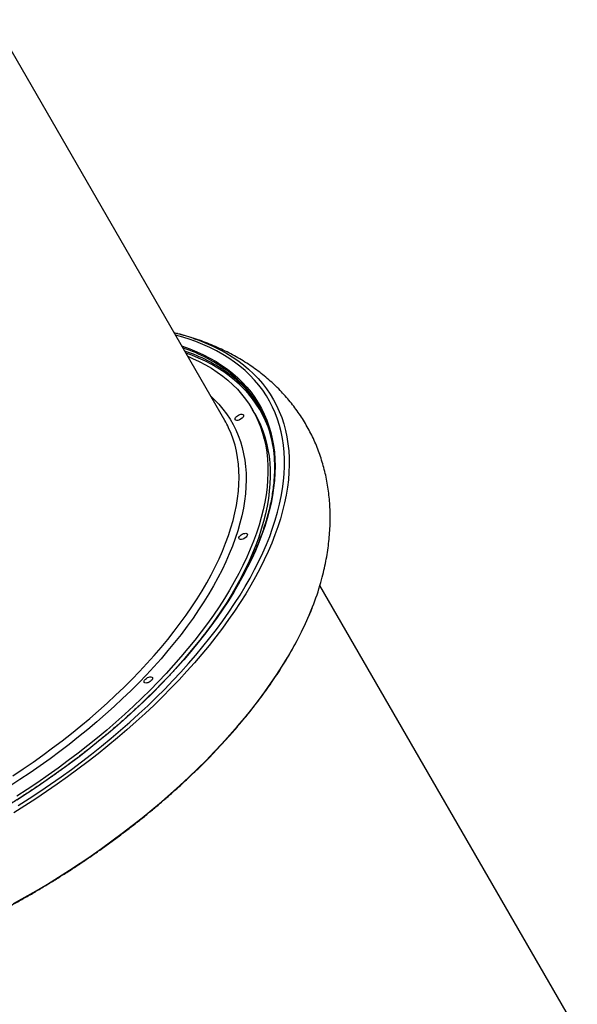
# Model space of a CAD drawing. Units: millimetres. Extents: x 3648 to 28952, y 2988 to 24212.
# Drawn here: x 20327 to 20858, y 7393 to 8330 of the extents above; entities that cross this region are included whole.
import ezdxf

# ---------------------------------------------------------------- set-up
doc = ezdxf.new("R2010")
doc.units = ezdxf.units.MM

msp = doc.modelspace()

# ---------------------------------------------------------------- linework, layer by layer
for p, q in [((20522.6, 7948.57), (20302.32, 8330.1)), ((20551.18, 7955.07), (20549.02, 7958.82)), ((20858.12, 7367.43), (20613.23, 7791.6))]:
    msp.add_line(p, q)
at = {"flags": 128}
for points in [[(20492.94, 8026.68), (20497.82, 8024.95), (20504.68, 8022.25), (20511.29, 8019.33), (20517.63, 8016.2), (20523.72, 8012.86), (20529.53, 8009.3), (20535.07, 8005.53), (20540.33, 8001.56), (20545.31, 7997.38), (20550, 7993), (20554.4, 7988.43), (20558.5, 7983.67), (20562.31, 7978.72), (20565.82, 7973.58), (20569.02, 7968.27), (20571.92, 7962.78), (20574.51, 7957.12), (20576.79, 7951.29), (20578.76, 7945.3), (20580.41, 7939.15), (20581.75, 7932.85), (20582.77, 7926.4), (20583.48, 7919.81), (20583.87, 7913.09), (20583.94, 7906.23), (20583.69, 7899.25), (20583.12, 7892.15), (20582.24, 7884.93), (20581.04, 7877.61), (20579.52, 7870.18), (20577.69, 7862.66), (20575.54, 7855.04), (20573.09, 7847.34), (20570.33, 7839.57), (20567.25, 7831.72), (20563.88, 7823.81), (20560.2, 7815.84), (20556.22, 7807.81), (20551.95, 7799.74), (20547.39, 7791.63), (20542.54, 7783.49), (20537.4, 7775.32), (20531.98, 7767.13), (20526.29, 7758.93), (20520.32, 7750.72), (20514.09, 7742.51), (20507.6, 7734.31), (20500.85, 7726.12), (20493.84, 7717.95), (20486.6, 7709.81), (20479.11, 7701.7), (20471.39, 7693.63), (20463.45, 7685.61), (20455.28, 7677.64), (20446.9, 7669.73), (20438.31, 7661.89), (20429.53, 7654.12), (20420.54, 7646.42), (20411.38, 7638.81), (20402.03, 7631.29), (20392.51, 7623.87), (20382.83, 7616.55), (20373, 7609.34), (20363.01, 7602.24), (20352.89, 7595.26), (20342.64, 7588.41), (20332.26, 7581.69), (20321.77, 7575.11)], [(20325.97, 7581.99), (20336.34, 7588.62), (20346.6, 7595.39), (20356.73, 7602.29), (20366.73, 7609.31), (20376.57, 7616.44), (20386.27, 7623.69), (20395.81, 7631.04), (20405.17, 7638.49), (20414.37, 7646.04), (20423.38, 7653.67), (20432.19, 7661.38), (20440.81, 7669.16), (20449.23, 7677.02), (20457.43, 7684.93), (20465.42, 7692.9), (20473.18, 7700.92), (20480.71, 7708.98), (20488, 7717.07), (20495.05, 7725.19), (20501.85, 7733.34), (20508.39, 7741.5), (20514.68, 7749.67), (20520.69, 7757.84), (20526.44, 7766.01), (20531.92, 7774.17), (20537.11, 7782.31), (20542.03, 7790.42), (20546.65, 7798.5), (20550.98, 7806.55), (20555.02, 7814.55), (20558.76, 7822.5), (20562.2, 7830.4), (20565.34, 7838.23), (20568.17, 7845.98), (20570.69, 7853.67), (20572.9, 7861.27), (20574.79, 7868.78), (20576.38, 7876.2), (20577.64, 7883.51), (20578.6, 7890.72), (20579.23, 7897.82), (20579.54, 7904.79), (20579.54, 7911.65), (20579.22, 7918.37), (20578.58, 7924.96), (20577.63, 7931.4), (20576.36, 7937.7), (20574.77, 7943.85), (20572.87, 7949.85), (20570.66, 7955.68), (20568.13, 7961.34), (20565.3, 7966.84), (20562.16, 7972.16), (20558.71, 7977.3), (20554.97, 7982.26), (20550.93, 7987.03), (20546.59, 7991.61), (20541.96, 7995.99), (20537.04, 8000.18), (20531.85, 8004.16), (20526.37, 8007.94), (20520.61, 8011.51), (20514.59, 8014.86), (20508.3, 8018.01), (20501.76, 8020.93), (20494.95, 8023.64), (20487.9, 8026.13), (20480.61, 8028.39), (20475.74, 8029.74)], [(20481.67, 8019.46), (20482.33, 8019.24), (20489.23, 8016.75), (20495.88, 8014.03), (20502.27, 8011.1), (20508.41, 8007.95), (20514.28, 8004.59), (20519.88, 8001.02), (20525.21, 7997.25), (20530.26, 7993.27), (20535.02, 7989.09), (20539.5, 7984.71), (20543.69, 7980.14), (20547.59, 7975.38), (20551.18, 7970.44), (20554.48, 7965.32), (20557.47, 7960.01), (20560.16, 7954.54), (20562.54, 7948.9), (20564.61, 7943.09), (20566.37, 7937.13), (20567.82, 7931.01), (20568.95, 7924.74), (20569.77, 7918.33), (20570.27, 7911.79), (20570.45, 7905.11), (20570.32, 7898.3), (20569.87, 7891.37), (20569.11, 7884.33), (20568.03, 7877.18), (20566.64, 7869.92), (20564.93, 7862.56), (20562.91, 7855.12), (20560.58, 7847.59), (20557.95, 7839.98), (20555, 7832.29), (20551.76, 7824.54), (20548.21, 7816.73), (20544.37, 7808.87), (20540.23, 7800.96), (20535.8, 7793.01), (20531.08, 7785.03), (20526.08, 7777.01), (20520.8, 7768.98), (20515.24, 7760.94), (20509.41, 7752.88), (20503.32, 7744.83), (20496.97, 7736.78), (20490.36, 7728.75), (20483.5, 7720.73), (20476.4, 7712.74), (20469.06, 7704.79), (20461.49, 7696.87), (20453.69, 7689), (20445.67, 7681.18), (20437.44, 7673.42), (20429.01, 7665.73), (20420.37, 7658.11), (20411.54, 7650.57), (20402.53, 7643.11), (20393.35, 7635.74), (20383.99, 7628.47), (20374.47, 7621.3), (20364.8, 7614.24), (20354.98, 7607.3), (20345.02, 7600.48), (20334.94, 7593.78), (20324.74, 7587.21)], [(20565.42, 7937.72), (20563.77, 7942.44), (20561.44, 7948.11), (20558.81, 7953.61), (20555.87, 7958.94), (20552.62, 7964.1), (20549.07, 7969.07), (20545.22, 7973.86), (20541.08, 7978.45), (20536.64, 7982.86), (20531.92, 7987.06), (20526.91, 7991.07), (20521.62, 7994.87), (20516.05, 7998.47), (20510.21, 8001.85), (20504.11, 8005.03), (20497.74, 8007.98), (20491.12, 8010.72), (20485.52, 8012.79)], [(20487.33, 8009.67), (20491.93, 8007.71), (20498.2, 8004.75), (20504.22, 8001.59), (20509.96, 7998.21), (20515.44, 7994.62), (20520.65, 7990.83), (20525.57, 7986.84), (20530.21, 7982.64), (20534.56, 7978.25), (20538.62, 7973.67), (20542.38, 7968.9), (20545.85, 7963.95), (20549.02, 7958.82), (20551.88, 7953.51), (20554.43, 7948.03), (20556.68, 7942.39), (20558.62, 7936.58), (20560.24, 7930.62), (20561.56, 7924.5), (20562.56, 7918.24), (20563.24, 7911.84), (20563.61, 7905.3), (20563.66, 7898.63), (20563.39, 7891.84), (20562.81, 7884.93), (20561.91, 7877.91), (20560.7, 7870.78), (20559.18, 7863.55), (20557.34, 7856.22), (20555.19, 7848.81), (20552.74, 7841.31)], [(20509.18, 7971.82), (20512.89, 7968.3), (20517.01, 7963.97), (20520.84, 7959.44), (20524.37, 7954.73), (20527.6, 7949.83), (20530.52, 7944.76), (20533.15, 7939.51), (20535.46, 7934.1), (20537.47, 7928.53), (20539.17, 7922.79), (20540.55, 7916.9), (20541.62, 7910.87), (20542.38, 7904.69), (20542.82, 7898.37), (20542.94, 7891.92), (20542.75, 7885.35), (20542.24, 7878.66), (20541.42, 7871.85), (20540.28, 7864.94), (20538.83, 7857.92), (20537.07, 7850.81), (20534.99, 7843.61), (20532.61, 7836.33)], [(20540.4, 7952.54), (20539.96, 7951.71), (20539.24, 7950.87), (20538.3, 7950.08), (20537.21, 7949.41), (20536.06, 7948.92), (20534.93, 7948.65), (20533.94, 7948.6), (20533.14, 7948.8), (20532.62, 7949.23), (20532.41, 7949.84), (20532.52, 7950.59), (20532.96, 7951.43), (20533.67, 7952.27), (20534.62, 7953.06), (20535.71, 7953.72), (20536.86, 7954.21), (20537.98, 7954.49), (20538.98, 7954.53), (20539.77, 7954.33), (20540.3, 7953.91), (20540.51, 7953.29), (20540.4, 7952.54)], [(20538.56, 7950.29), (20537.5, 7949.77), (20536.72, 7949.26)], [(20551.18, 7955.07), (20554.04, 7949.76), (20556.6, 7944.28), (20558.85, 7938.64), (20560.78, 7932.83), (20562.41, 7926.87), (20563.72, 7920.75), (20564.72, 7914.49), (20565.4, 7908.09), (20565.77, 7901.55), (20565.82, 7894.88), (20565.56, 7888.09), (20564.97, 7881.18), (20564.08, 7874.16), (20562.87, 7867.03), (20561.34, 7859.8), (20559.51, 7852.47), (20557.36, 7845.06), (20554.9, 7837.56)], [(20526.07, 7839), (20528.44, 7846.26), (20530.51, 7853.43), (20532.26, 7860.52), (20533.69, 7867.5), (20534.81, 7874.39), (20535.62, 7881.17), (20536.1, 7887.83), (20536.27, 7894.38), (20536.12, 7900.79), (20535.65, 7907.07), (20534.87, 7913.22), (20533.77, 7919.22), (20532.35, 7925.07), (20530.62, 7930.77), (20528.58, 7936.3), (20526.24, 7941.64)], [(20532.61, 7836.33), (20529.92, 7828.97), (20526.93, 7821.54), (20523.63, 7814.06), (20520.04, 7806.51), (20516.15, 7798.91), (20511.97, 7791.28), (20507.5, 7783.6), (20502.75, 7775.9), (20497.72, 7768.18), (20492.41, 7760.44), (20486.83, 7752.7), (20480.98, 7744.95), (20474.88, 7737.21), (20468.52, 7729.48), (20461.91, 7721.77), (20455.06, 7714.09), (20447.97, 7706.44), (20440.65, 7698.83), (20433.1, 7691.27), (20425.34, 7683.76), (20417.37, 7676.32), (20409.19, 7668.94), (20400.82, 7661.63), (20392.25, 7654.41), (20383.51, 7647.27), (20374.6, 7640.23), (20365.52, 7633.28), (20356.28, 7626.45), (20346.89, 7619.72), (20337.36, 7613.11), (20327.7, 7606.63), (20317.92, 7600.27)], [(20320.91, 7610.34), (20330.58, 7616.77), (20340.11, 7623.32), (20349.51, 7630), (20358.76, 7636.78), (20367.85, 7643.68), (20376.78, 7650.67), (20385.53, 7657.77), (20394.11, 7664.95), (20402.49, 7672.21), (20410.68, 7679.55), (20418.67, 7686.96), (20426.45, 7694.43), (20434.01, 7701.96), (20441.34, 7709.54), (20448.45, 7717.15), (20455.31, 7724.8), (20461.93, 7732.48), (20468.31, 7740.19), (20474.42, 7747.9), (20480.28, 7755.62), (20485.86, 7763.34), (20491.18, 7771.06), (20496.22, 7778.76), (20500.98, 7786.43), (20505.45, 7794.08), (20509.63, 7801.7), (20513.52, 7809.27), (20517.11, 7816.79), (20520.4, 7824.26), (20523.39, 7831.66), (20526.07, 7839)], [(20552.74, 7841.31), (20549.97, 7833.74), (20546.9, 7826.09), (20543.53, 7818.39), (20539.87, 7810.63), (20535.9, 7802.82), (20531.64, 7794.96), (20527.1, 7787.07), (20522.26, 7779.15), (20517.15, 7771.2), (20511.76, 7763.24), (20506.1, 7755.27), (20500.17, 7747.29), (20493.98, 7739.32), (20487.53, 7731.36), (20480.83, 7723.42), (20473.88, 7715.5), (20466.7, 7707.61), (20459.27, 7699.76), (20451.63, 7691.95), (20443.76, 7684.19), (20435.67, 7676.49), (20427.38, 7668.85), (20418.89, 7661.28), (20410.2, 7653.79), (20401.33, 7646.38), (20392.27, 7639.06), (20383.05, 7631.84), (20373.66, 7624.72), (20364.12, 7617.7), (20354.43, 7610.8), (20344.61, 7604.02), (20334.65, 7597.36), (20324.57, 7590.83)], [(20554.9, 7837.56), (20552.14, 7829.99), (20549.07, 7822.34), (20545.7, 7814.64), (20542.03, 7806.88), (20538.07, 7799.07), (20533.81, 7791.21), (20529.26, 7783.32), (20524.43, 7775.4), (20519.32, 7767.45), (20513.93, 7759.49), (20508.26, 7751.52), (20508.23, 7751.48)], [(20543.99, 7839.14), (20543.55, 7838.31), (20542.83, 7837.47), (20541.89, 7836.68), (20540.8, 7836.02), (20539.64, 7835.53), (20538.52, 7835.25), (20537.53, 7835.21), (20536.73, 7835.41), (20536.21, 7835.83), (20536, 7836.44), (20536.11, 7837.2), (20536.55, 7838.03), (20537.26, 7838.87), (20538.21, 7839.66), (20539.3, 7840.32), (20540.45, 7840.82), (20541.57, 7841.09), (20542.57, 7841.13), (20543.36, 7840.93), (20543.89, 7840.51), (20544.1, 7839.9), (20543.99, 7839.14)], [(20321.59, 7488.58), (20332.42, 7494.64), (20343.16, 7500.86), (20353.8, 7507.23), (20364.35, 7513.74), (20374.79, 7520.39), (20385.1, 7527.18), (20395.29, 7534.09), (20405.35, 7541.13), (20415.26, 7548.29), (20425.02, 7555.55), (20434.61, 7562.92), (20444.05, 7570.4), (20453.3, 7577.96), (20462.38, 7585.61), (20471.27, 7593.35), (20479.95, 7601.16), (20488.44, 7609.04), (20496.71, 7616.98), (20504.77, 7624.97), (20512.6, 7633.02), (20520.21, 7641.11), (20527.57, 7649.24), (20534.7, 7657.39), (20541.57, 7665.57), (20548.2, 7673.77), (20554.56, 7681.97), (20560.66, 7690.18), (20566.49, 7698.39), (20572.05, 7706.58), (20577.32, 7714.76), (20582.32, 7722.92), (20587.03, 7731.05), (20591.45, 7739.14), (20595.57, 7747.19), (20599.4, 7755.19), (20602.93, 7763.13), (20606.15, 7771.01), (20606.22, 7771.2)], [(20453.79, 7702.54), (20453.36, 7701.71), (20452.64, 7700.87), (20451.7, 7700.08), (20450.61, 7699.41), (20449.45, 7698.92), (20448.33, 7698.65), (20447.33, 7698.6), (20446.54, 7698.8), (20446.02, 7699.23), (20445.8, 7699.84), (20445.92, 7700.59), (20446.35, 7701.43), (20447.07, 7702.27), (20448.01, 7703.06), (20449.11, 7703.72), (20450.26, 7704.21), (20451.38, 7704.49), (20452.38, 7704.53), (20453.17, 7704.33), (20453.7, 7703.91), (20453.91, 7703.29), (20453.79, 7702.54)]]:
    msp.add_lwpolyline(points, dxfattribs=at)
for centre, radius, start, end in [((20424.42, 7824.26), 213.7, 71.29782, 76.46982), ((20435.62, 7874.79), 150.41, 52.29489, 71.74956), ((20436.74, 7870.39), 151.94, 53.75987, 71.69722), ((20460.16, 7902.73), 112.01, 31.23507, 53.64078), ((20460.7, 7907.85), 108.91, 9.03575, 52.09636), ((20438.7, 7900.13), 96.88, 25.36884, 29.99674), ((20377.31, 7861.12), 245.94, 338.55391, 344.21929)]:
    msp.add_arc(centre, radius, start, end)
for points, knots in [([(20613.93, 7794.17), (20614.43, 7795.95), (20615.74, 7800.58), (20617.51, 7808.07), (20619.26, 7816.6), (20620.66, 7825.06), (20621.74, 7833.43), (20622.48, 7841.71), (20622.9, 7849.88), (20622.99, 7857.94), (20622.76, 7865.89), (20622.21, 7873.71), (20621.35, 7881.4), (20620.18, 7888.96), (20618.7, 7896.38), (20616.93, 7903.66), (20614.86, 7910.79), (20612.51, 7917.77), (20609.87, 7924.6), (20606.94, 7931.28), (20603.75, 7937.79), (20600.27, 7944.14), (20596.53, 7950.33), (20592.53, 7956.34), (20588.26, 7962.17), (20583.74, 7967.83), (20578.96, 7973.3), (20573.93, 7978.59), (20568.65, 7983.69), (20563.12, 7988.6), (20557.34, 7993.31), (20551.32, 7997.82), (20545.06, 8002.13), (20538.55, 8006.24), (20531.79, 8010.14), (20524.8, 8013.82), (20517.56, 8017.29), (20510.09, 8020.54), (20502.37, 8023.56), (20494.43, 8026.35), (20486.25, 8028.89), (20480.48, 8030.54), (20477.39, 8031.28), (20477.15, 8031.34)], [0, 0, 0, 0, 0.01716, 0.044829, 0.072275, 0.099473, 0.126402, 0.153046, 0.179397, 0.205449, 0.231206, 0.256673, 0.281862, 0.306789, 0.331474, 0.355937, 0.380203, 0.404296, 0.428244, 0.452072, 0.47581, 0.499485, 0.523125, 0.546754, 0.570396, 0.594079, 0.617831, 0.64168, 0.665651, 0.689773, 0.71407, 0.738565, 0.763281, 0.788237, 0.813449, 0.838933, 0.864695, 0.890742, 0.917073, 0.943683, 0.970561, 0.997691, 1, 1, 1, 1]), ([(20568.14, 7925.19), (20568.31, 7924.2), (20568.82, 7921.24), (20569.37, 7916.15), (20569.8, 7909.95), (20569.93, 7903.62), (20569.78, 7897.19), (20569.35, 7890.64), (20568.63, 7883.99), (20567.63, 7877.24), (20566.35, 7870.39), (20564.78, 7863.46), (20562.94, 7856.44), (20560.82, 7849.35), (20558.42, 7842.18), (20555.74, 7834.94), (20552.79, 7827.64), (20549.57, 7820.28), (20546.08, 7812.87), (20542.33, 7805.41), (20538.31, 7797.91), (20534.02, 7790.38), (20529.49, 7782.81), (20524.69, 7775.23), (20519.65, 7767.62), (20514.36, 7760), (20508.83, 7752.38), (20503.05, 7744.75), (20497.05, 7737.13), (20490.81, 7729.52), (20484.34, 7721.93), (20477.66, 7714.36), (20470.76, 7706.81), (20463.65, 7699.3), (20456.34, 7691.83), (20448.82, 7684.41), (20441.11, 7677.03), (20433.21, 7669.71), (20425.13, 7662.45), (20416.88, 7655.26), (20408.45, 7648.14), (20399.86, 7641.09), (20391.11, 7634.13), (20382.21, 7627.26), (20373.17, 7620.48), (20363.99, 7613.8), (20354.68, 7607.22), (20345.24, 7600.76), (20335.69, 7594.4), (20326.03, 7588.16), (20316.27, 7582.05), (20306.41, 7576.06), (20296.47, 7570.2), (20286.44, 7564.48), (20276.35, 7558.91), (20266.19, 7553.47), (20255.97, 7548.18), (20245.7, 7543.05), (20235.39, 7538.07), (20225.05, 7533.26), (20214.68, 7528.6), (20204.29, 7524.12), (20193.89, 7519.8), (20183.49, 7515.66), (20173.09, 7511.7), (20162.7, 7507.91), (20152.34, 7504.31), (20142, 7500.9), (20131.71, 7497.67), (20121.45, 7494.63), (20111.25, 7491.79), (20101.1, 7489.14), (20091.02, 7486.68), (20081.02, 7484.43), (20071.1, 7482.38), (20061.27, 7480.52), (20051.53, 7478.87), (20041.9, 7477.43), (20032.38, 7476.19), (20022.98, 7475.16), (20013.7, 7474.33), (20004.56, 7473.71), (19995.55, 7473.3), (19986.7, 7473.1), (19977.99, 7473.1), (19969.45, 7473.32), (19961.07, 7473.74), (19952.86, 7474.37), (19944.83, 7475.21), (19936.98, 7476.25), (19929.33, 7477.5), (19921.87, 7478.96), (19914.61, 7480.61), (19907.56, 7482.47), (19900.72, 7484.53), (19894.1, 7486.79), (19887.7, 7489.25), (19881.52, 7491.9), (19875.58, 7494.75), (19869.87, 7497.78), (19864.4, 7501.02), (19859.59, 7504.13), (19856.71, 7506.25), (19855.48, 7507.16)], [0, 0, 0, 0, 0.004996, 0.014992, 0.024984, 0.034973, 0.044959, 0.054942, 0.064923, 0.074901, 0.084878, 0.094852, 0.104826, 0.114799, 0.124771, 0.134742, 0.144713, 0.154683, 0.164654, 0.174624, 0.184595, 0.194565, 0.204536, 0.214507, 0.224478, 0.23445, 0.244422, 0.254394, 0.264366, 0.274339, 0.284312, 0.294286, 0.304259, 0.314233, 0.324207, 0.334182, 0.344156, 0.354131, 0.364106, 0.374081, 0.384057, 0.394032, 0.404008, 0.413984, 0.42396, 0.433936, 0.443912, 0.453889, 0.463865, 0.473841, 0.483818, 0.493794, 0.503771, 0.513747, 0.523724, 0.5337, 0.543677, 0.553653, 0.56363, 0.573606, 0.583582, 0.593558, 0.603535, 0.61351, 0.623486, 0.633462, 0.643437, 0.653413, 0.663388, 0.673363, 0.683337, 0.693312, 0.703286, 0.71326, 0.723233, 0.733207, 0.74318, 0.753152, 0.763125, 0.773097, 0.783069, 0.79304, 0.803011, 0.812982, 0.822953, 0.832923, 0.842893, 0.852863, 0.862833, 0.872803, 0.882773, 0.892743, 0.902713, 0.912684, 0.922656, 0.932628, 0.942602, 0.952577, 0.962554, 0.972534, 0.982515, 0.9925, 1, 1, 1, 1]), ([(20133.96, 7413.32), (20135.77, 7413.77), (20141.02, 7415.09), (20149.75, 7417.41), (20160.18, 7420.36), (20170.65, 7423.5), (20181.17, 7426.83), (20191.71, 7430.35), (20202.28, 7434.06), (20212.87, 7437.94), (20223.47, 7442.01), (20234.07, 7446.26), (20244.66, 7450.67), (20255.24, 7455.26), (20265.8, 7460.02), (20276.33, 7464.94), (20286.83, 7470.02), (20297.28, 7475.26), (20307.68, 7480.65), (20318.02, 7486.19), (20328.3, 7491.87), (20338.51, 7497.7), (20348.63, 7503.66), (20358.67, 7509.76), (20368.61, 7515.98), (20378.45, 7522.32), (20388.18, 7528.79), (20397.79, 7535.37), (20407.29, 7542.06), (20416.65, 7548.86), (20425.87, 7555.75), (20434.96, 7562.74), (20443.89, 7569.82), (20452.67, 7576.99), (20461.28, 7584.24), (20469.73, 7591.56), (20478, 7598.95), (20486.09, 7606.41), (20493.99, 7613.92), (20501.7, 7621.49), (20509.22, 7629.11), (20516.53, 7636.77), (20523.63, 7644.47), (20530.52, 7652.2), (20537.19, 7659.96), (20543.64, 7667.75), (20549.86, 7675.54), (20555.85, 7683.35), (20561.6, 7691.17), (20567.1, 7698.98), (20572.37, 7706.79), (20577.38, 7714.59), (20582.14, 7722.37), (20586.64, 7730.13), (20590.88, 7737.87), (20594.86, 7745.57), (20598.57, 7753.23), (20602, 7760.84), (20604.51, 7766.75), (20605.79, 7770.09), (20606.11, 7770.93)], [0, 0, 0, 0, 0.009258, 0.026846, 0.044432, 0.062016, 0.079598, 0.097179, 0.114758, 0.132335, 0.149912, 0.167487, 0.185061, 0.202634, 0.220206, 0.237778, 0.255349, 0.272919, 0.290489, 0.308059, 0.325628, 0.343197, 0.360766, 0.378336, 0.395905, 0.413475, 0.431045, 0.448615, 0.466186, 0.483758, 0.501331, 0.518904, 0.536479, 0.554054, 0.571631, 0.589209, 0.606789, 0.62437, 0.641953, 0.659538, 0.677125, 0.694713, 0.712304, 0.729898, 0.747493, 0.765091, 0.782692, 0.800295, 0.817901, 0.83551, 0.853121, 0.870735, 0.888352, 0.905971, 0.923592, 0.941215, 0.958839, 0.976465, 0.99409, 1, 1, 1, 1])]:
    msp.add_open_spline(points, degree=3, knots=knots)

doc.saveas('drawing.dxf')
